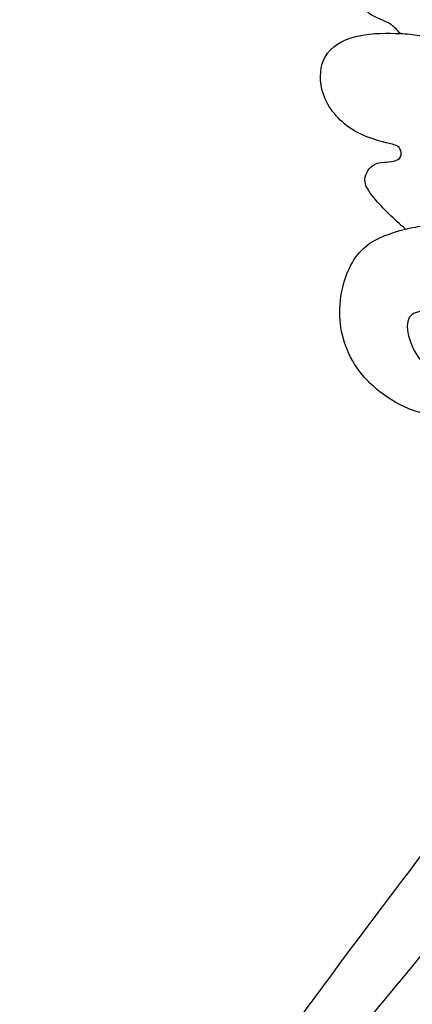
# Model space of a CAD drawing. Units: millimetres. Extents: x 1533 to 4053, y 1445 to 3227.
# Drawn here: x 2483 to 2504, y 2577 to 2630 of the extents above; entities that cross this region are included whole.
import ezdxf

# ---------------------------------------------------------------- set-up
doc = ezdxf.new("R2010")
doc.units = ezdxf.units.MM
doc.layers.add('H-08.木作(細線)', color=8, linetype='Continuous')

# ---------------------------------------------------------------- blocks, each defined once
blk = doc.blocks.new('SE-21115L')
at = {"layer": 'H-08.木作(細線)'}
for points in [[(5.206, -8.611), (4.71, -9.059), (3.987, -10.219), (2.123, -10.892), (0.555, -9.858), (0.428, -7.862), (1.324, -6.432), (1.168, -5.078), (2.211, -3.12), (5.973, 0.083), (13.359, 4.259), (18.452, 5.797)], [(5.206, -8.611), (5.39, -7.596), (5.615, -6.639), (5.517, -5.694), (6.356, -3.291), (9.053, -0.502), (12.872, 2.079), (18.469, 4.392), (23.875, 5.332), (29.775, 5.553), (36.631, 5.404), (44.167, 4.491), (46.709, 3.972)], [(15.758, -9.158), (15.651, -8.074), (22.593, 0.32), (31.816, 3.556), (40.442, 4.018), (50.849, 2.261), (55.445, 0.21), (57.927, -1.251)], [(29.201, -0.276), (34.519, 0.842), (49.403, 0.028), (61.478, -7.035), (70.681, -16.263), (79.578, -22.68), (87.259, -26.729), (93.531, -28.312), (101.989, -28.595), (107.128, -27.747)], [(114.009, -2.425), (114.401, -1.143), (115.985, 0.429), (119.688, 0.888), (124.507, -2.224), (128.102, -9.078), (129, -13.589), (125.144, -25.378), (110.39, -34.849), (96.059, -36.207), (73.174, -29.122), (53.203, -14.127), (37.932, -0.44)], [(116.053, -1.865), (116.917, -1.053), (120.324, -1.727), (123.77, -6.485), (124.137, -14.407), (121.329, -20.507), (113.303, -27.818), (103.109, -31.272), (86.754, -31.272), (72.513, -25.953), (64.18, -19.974), (56.238, -12.566), (49.811, -6.542), (47.152, -4.327), (37.932, -0.44)], [(22.051, -5.204), (23.112, -4.822), (24.671, -4.822), (25.814, -6.198), (24.858, -10.67), (22.008, -12.795), (18.715, -12.795), (16.53, -11.365), (15.758, -9.158)], [(15.758, -9.158), (13.909, -10.742), (12.911, -11.125), (12.153, -10.555), (12.051, -9.488), (11.856, -9.115), (11.409, -9.115), (11.087, -9.664), (9.838, -11.993), (7.635, -13.094), (5.956, -12.609), (5.156, -10.839), (5.206, -8.611)]]:
    blk.add_spline(points, degree=3, dxfattribs=at)
blk.add_open_spline([(22.051, -5.204), (21.622, -5.698), (20.847, -6.59), (20.232, -7.921), (20.243, -9.717), (22.807, -9.296), (24.063, -7.789), (24.2, -6.147), (23.453, -5.153), (22.467, -5.218), (21.787, -5.513)], degree=3, knots=[0, 0, 0, 0, 1.937826, 3.503364, 4.492495, 6.459485, 8.862425, 10.331415, 11.0387, 12.885973, 12.885973, 12.885973, 12.885973], dxfattribs=at)

msp = doc.modelspace()

# ---------------------------------------------------------------- block references
at = {"rotation": 274.4226465452695}
msp.add_blockref('SE-21115L', (2511.722, 2635.219), dxfattribs=at)

doc.saveas('drawing.dxf')
